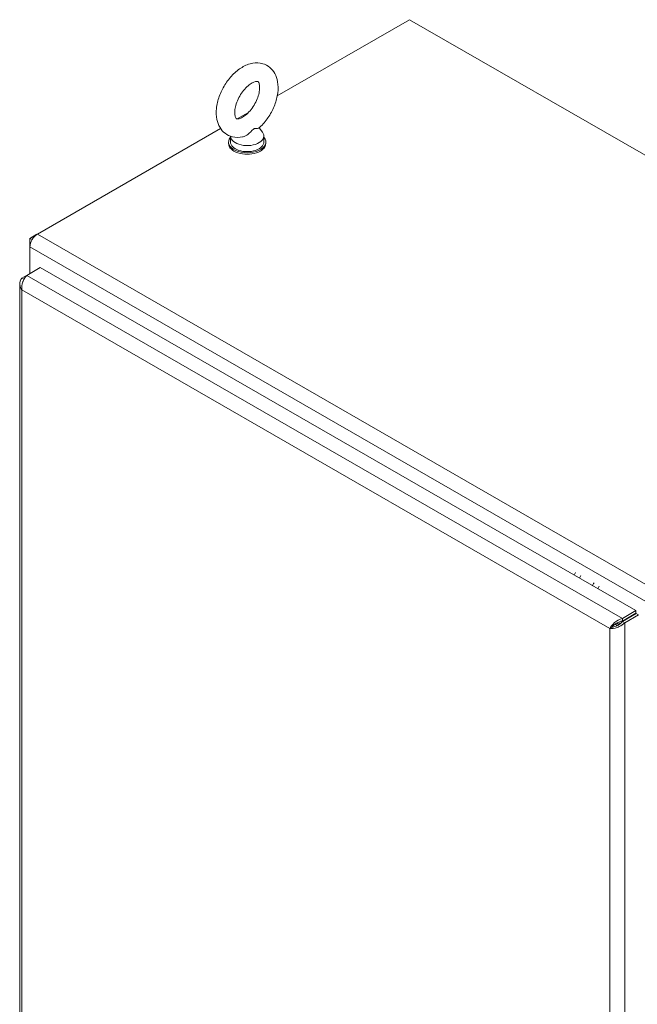
# Model space of a CAD drawing. Units: inches. Extents: x 12 to 410, y 8 to 252.
# Drawn here: x 367 to 382, y 142 to 166 of the extents above; entities that cross this region are included whole.
import ezdxf

# ---------------------------------------------------------------- set-up
doc = ezdxf.new("R2010")
doc.units = ezdxf.units.IN
doc.header["$LTSCALE"] = 25
doc.header["$MEASUREMENT"] = 0
doc.layers.add('Visible (ANSI)', color=7, linetype='Continuous', lineweight=5)
doc.layers.add('Visible Narrow (ANSI)', color=7, linetype='Continuous', lineweight=5)

msp = doc.modelspace()

# ---------------------------------------------------------------- linework, layer by layer
at = {"layer": 'Visible (ANSI)'}
for p, q in [((372.8968, 164.1209), (376.0682, 165.9472)), ((376.0682, 165.9472), (407.1516, 148.0475)), ((371.9376, 163.5686), (372.2069, 163.7236)), ((367.145, 160.8087), (371.5382, 163.3386)), ((372.4631, 163.3559), (372.5414, 163.2527)), ((371.7748, 163.1538), (371.7748, 163.0145)), ((372.5748, 163.1605), (372.5748, 163.0145)), ((371.7284, 163.0145), (371.7284, 162.978)), ((372.6212, 163.0145), (372.6212, 162.978)), ((367.1365, 160.8036), (366.9662, 160.7055)), ((366.9662, 160.7055), (366.9662, 160.499)), ((367.0186, 160.6753), (366.9662, 160.7055)), ((366.9662, 159.8615), (366.9662, 160.499)), ((366.7761, 159.7518), (366.8887, 159.8167)), ((366.8895, 159.8174), (367.2157, 160.0052)), ((367.2157, 160.0052), (381.4942, 151.7828)), ((366.7249, 159.6109), (366.7249, 125.577)), ((366.8218, 159.7255), (366.7761, 159.7518)), ((381.4942, 151.7828), (381.1679, 151.5949)), ((381.4942, 151.7221), (381.4942, 151.7828)), ((381.1679, 151.5342), (381.4942, 151.7221)), ((381.1679, 151.5342), (381.1679, 151.5949)), ((381.1735, 151.5245), (381.4998, 151.7124)), ((381.1735, 151.5245), (381.226, 151.4943)), ((381.226, 151.4943), (381.5523, 151.6822)), ((381.4998, 151.7124), (381.5523, 151.6822)), ((380.921, 151.385), (380.8684, 151.3548))]:
    msp.add_line(p, q, dxfattribs=at)
for centre, major_axis, ratio, start_param, end_param in [((372.1748, 163.0145), (-0.4464, 0), 0.5758617, 5.8230671, 9.8848962), ((372.1748, 163.1605), (0.4, 0), 0.5758617, 3.1711243, 6.6949361), ((372.1748, 162.978), (-0.4464, 0), 0.5758617, 0, 3.1415927), ((372.1748, 163.0145), (0.4, 0), 0.5758617, 3.1415926, 6.2831853), ((367.145, 160.602), (-0.1262, -0.2191), 0.5780931, 3.9250571, 5.4958534), ((380.2188, 152.5866), (0.1782, 0.3095), 0.5780931, 1.5347521, 1.7398223), ((380.3451, 152.5139), (0.1782, 0.3095), 0.5780931, 1.5347521, 1.7398223), ((380.6613, 152.3318), (0.1782, 0.3095), 0.5780931, 1.5347521, 1.7398223), ((380.7875, 152.2591), (0.1782, 0.3095), 0.5780931, 1.5347521, 1.7398223), ((381.0346, 151.4866), (-0.0446, 0.0774), 0.5780931, 3.9830898, 4.6710319)]:
    msp.add_ellipse(centre, major_axis=major_axis, ratio=ratio, start_param=start_param, end_param=end_param, dxfattribs=at)
for points, knots in [([(372.0637, 163.1385), (371.985, 163.1219), (371.9019, 163.1202), (371.7586, 163.1552), (371.6979, 163.1839), (371.5964, 163.2616), (371.5551, 163.3093), (371.4869, 163.4221), (371.4629, 163.4886), (371.4317, 163.6414), (371.4292, 163.7293), (371.448, 163.9147), (371.4714, 164.0126), (371.5402, 164.2035), (371.5854, 164.2966), (371.6932, 164.4703), (371.7555, 164.551), (371.894, 164.694), (371.9702, 164.7562), (372.1328, 164.8534), (372.2195, 164.8887), (372.3881, 164.9172), (372.4695, 164.9153), (372.6088, 164.8752), (372.6674, 164.8445), (372.7656, 164.7635), (372.8053, 164.7142), (372.8704, 164.5978), (372.8927, 164.5294), (372.9197, 164.3729), (372.9198, 164.2833), (372.896, 164.0961), (372.8704, 163.9981), (372.7975, 163.8081), (372.7505, 163.7159), (372.6395, 163.5446), (372.5758, 163.4653), (372.4895, 163.38), (372.4731, 163.3646), (372.4563, 163.3497)], [0.3060464, 0.3060464, 0.3060464, 0.3060464, 0.616762, 0.616762, 0.8594738, 0.8594738, 1.0924992, 1.0924992, 1.3624803, 1.3624803, 1.6945419, 1.6945419, 2.0545785, 2.0545785, 2.4109228, 2.4109228, 2.764983, 2.764983, 3.1230714, 3.1230714, 3.4800749, 3.4800749, 3.7830682, 3.7830682, 4.0224643, 4.0224643, 4.2571478, 4.2571478, 4.5325223, 4.5325223, 4.869513, 4.869513, 5.2297694, 5.2297694, 5.585641, 5.585641, 5.9398372, 5.9398372, 6.021369, 6.021369, 6.021369, 6.021369]), ([(372.0643, 163.6093), (372.0342, 163.592), (372.0069, 163.5809), (371.963, 163.5689), (371.9468, 163.5679), (371.923, 163.5696), (371.9201, 163.5717), (371.9123, 163.5774), (371.9068, 163.5822), (371.8923, 163.6093), (371.8841, 163.6324), (371.8757, 163.692), (371.8747, 163.7259), (371.8814, 163.8037), (371.8893, 163.8478), (371.9152, 163.9417), (371.9337, 163.9918), (371.9803, 164.0916), (372.0086, 164.1413), (372.0716, 164.2338), (372.1063, 164.2765), (372.1768, 164.3495), (372.2126, 164.3801), (372.2791, 164.4265), (372.3099, 164.443), (372.3616, 164.4635), (372.3827, 164.4679), (372.4142, 164.4704), (372.4227, 164.4682), (372.4339, 164.4641), (372.4369, 164.4634), (372.4537, 164.437), (372.4634, 164.4147), (372.4732, 164.3547), (372.4749, 164.3218), (372.4699, 164.2459), (372.4629, 164.2026), (372.4389, 164.1098), (372.4214, 164.0601), (372.3766, 163.9602), (372.3492, 163.9102), (372.2874, 163.8165), (372.2531, 163.7729), (372.1828, 163.6976), (372.1468, 163.6658), (372.0959, 163.6287), (372.0798, 163.6182), (372.0643, 163.6093)], [0, 0, 0, 0, 0.255193, 0.255193, 0.5097016, 0.5097016, 0.8461042, 0.8461042, 1.1298418, 1.1298418, 1.4226984, 1.4226984, 1.6740568, 1.6740568, 1.9341886, 1.9341886, 2.2059218, 2.2059218, 2.484519, 2.484519, 2.7633416, 2.7633416, 3.0354745, 3.0354745, 3.2955573, 3.2955573, 3.546898, 3.546898, 3.8277948, 3.8277948, 4.219695, 4.219695, 4.5406246, 4.5406246, 4.7920189, 4.7920189, 5.0510092, 5.0510092, 5.3218073, 5.3218073, 5.6000335, 5.6000335, 5.8791298, 5.8791298, 6.1521628, 6.1521628, 6.2831853, 6.2831853, 6.2831853, 6.2831853]), ([(372.3314, 163.3273), (372.3208, 163.3212), (372.3096, 163.3125), (372.2781, 163.2826), (372.2579, 163.2603), (372.2048, 163.21), (372.1721, 163.1844), (372.113, 163.1531), (372.0884, 163.1437), (372.0637, 163.1385)], [0, 0, 0, 0, 0.06292404, 0.06292404, 0.14907055, 0.14907055, 0.25610509, 0.25610509, 0.32702856, 0.32702856, 0.32702856, 0.32702856]), ([(372.4563, 163.3497), (372.4556, 163.3491), (372.4548, 163.3486), (372.4472, 163.3443), (372.4349, 163.3433), (372.3988, 163.3429), (372.3746, 163.344), (372.3446, 163.334), (372.3381, 163.3311), (372.3314, 163.3273)], [1.66917686, 1.66917686, 1.66917686, 1.66917686, 1.68524554, 1.68524554, 1.80268781, 1.80268781, 1.94622245, 1.94622245, 1.9858069, 1.9858069, 1.9858069, 1.9858069]), ([(366.7761, 159.7518), (366.7409, 159.7062), (366.7219, 159.6516), (366.7254, 159.5976), (366.7283, 159.5525), (366.7467, 159.5081), (366.7761, 159.47)], [-1, -1, -1, -1, -0.4553589, -0.4553589, -0.4553589, 0, 0, 0, 0]), ([(366.8025, 159.6832), (366.8001, 159.6773), (366.7979, 159.6713), (366.7958, 159.6652), (366.7736, 159.6015), (366.7652, 159.5304), (366.7761, 159.47)], [-0.54798109, -0.54798109, -0.54798109, -0.54798109, -0.5, -0.5, -0.5, 0, 0, 0, 0]), ([(381.1679, 151.5949), (381.101, 151.5796), (381.0344, 151.5421), (380.9812, 151.4963), (380.9279, 151.4506), (380.8886, 151.3973), (380.8684, 151.3548)], [0, 0, 0, 0, 0.7853982, 0.7853982, 0.7853982, 1.5707963, 1.5707963, 1.5707963, 1.5707963]), ([(380.921, 151.385), (380.9428, 151.4139), (380.9806, 151.4516), (381.0294, 151.4819), (381.0706, 151.5075), (381.1192, 151.5274), (381.1679, 151.5342)], [0, 0, 0, 0, 0.8508842, 0.8508842, 0.8508842, 1.5707963, 1.5707963, 1.5707963, 1.5707963]), ([(380.921, 151.385), (380.9568, 151.3896), (381.0084, 151.4036), (381.0589, 151.4307), (381.1017, 151.4536), (381.1432, 151.4858), (381.1735, 151.5245)], [0, 0, 0, 0, 0.8508842, 0.8508842, 0.8508842, 1.5707963, 1.5707963, 1.5707963, 1.5707963]), ([(380.8684, 151.3548), (380.9145, 151.3511), (380.9789, 151.3583), (381.044, 151.3807), (381.0598, 151.3862), (381.0757, 151.3925), (381.0913, 151.3997)], [0, 0, 0, 0, 0.77243208, 0.77243208, 0.77243208, 0.96063058, 0.96063058, 0.96063058, 0.96063058])]:
    msp.add_open_spline(points, degree=3, knots=knots, dxfattribs=at)
for points in [[(366.8895, 159.8174), (366.857, 159.7873), (366.8247, 159.7393), (366.8025, 159.6832)], [(381.0913, 151.3997), (381.142, 151.4229), (381.1897, 151.4553), (381.226, 151.4943)]]:
    msp.add_open_spline(points, degree=3, dxfattribs=at)
at = {"layer": 'Visible Narrow (ANSI)'}
for p, q in [((367.145, 160.8087), (398.2284, 142.909)), ((366.9662, 160.499), (398.0496, 142.5993)), ((366.8895, 159.8174), (381.1679, 151.5949)), ((380.8684, 151.3548), (366.7761, 159.47)), ((366.7761, 159.47), (366.7761, 125.5756)), ((381.1882, 151.5459), (381.1993, 151.5394)), ((381.3305, 151.6278), (381.3417, 151.6214)), ((380.8684, 117.4604), (380.8684, 151.3548)), ((381.226, 151.4943), (381.226, 117.3209))]:
    msp.add_line(p, q, dxfattribs=at)
for centre, major_axis, start_param, end_param in [((380.7795, 151.2903), (0.2441, -0.4239), 1.5383675, 1.6511726), ((380.8458, 151.3285), (0.2202, -0.3824), 1.530193, 1.6651202)]:
    msp.add_ellipse(centre, major_axis=major_axis, ratio=0.5780931, start_param=start_param, end_param=end_param, dxfattribs=at)

doc.saveas('drawing.dxf')
